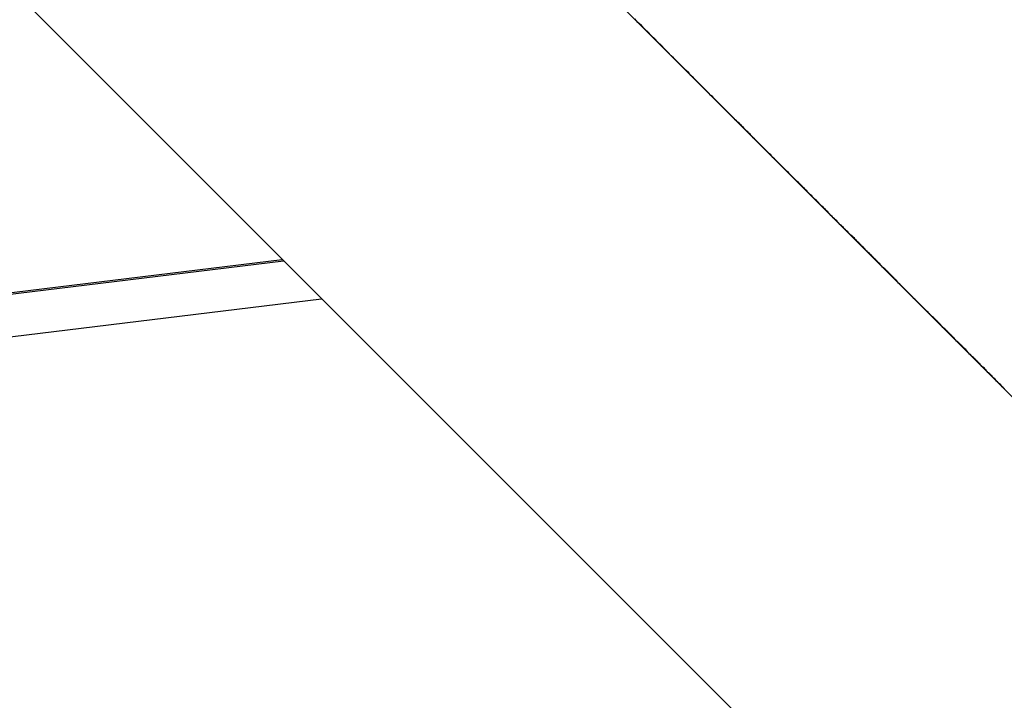
# Model space of a CAD drawing. Extents: x -54 to 54, y -63 to 63.
# Drawn here: x -25 to -24, y -34 to -33 of the extents above; entities that cross this region are included whole.
import ezdxf

# ---------------------------------------------------------------- set-up
doc = ezdxf.new("R2010")
doc.units = 0
doc.layers.get('0').update_dxf_attribs({"linetype": 'CONTINUOUS'})

msp = doc.modelspace()

# ---------------------------------------------------------------- linework, layer by layer
at = {"color": 0}
for points in [[(-19.5672, -38.225), (-26.875, -30.9171)], [(-19.5672, -38.225), (-26.875, -30.9171)], [(-19.5672, -38.225), (-26.875, -30.9171)], [(-19.5672, -38.225), (-26.875, -30.9171)], [(-19.5672, -38.225), (-26.875, -30.9171)], [(-19.5672, -38.225), (-26.875, -30.9171)], [(-19.5672, -38.225), (-26.875, -30.9171)], [(-19.5672, -38.225), (-26.875, -30.9171)], [(-19.5672, -38.225), (-26.875, -30.9171)], [(-19.5672, -38.225), (-26.875, -30.9171)], [(-19.5672, -38.225), (-26.875, -30.9171)], [(-19.5672, -38.225), (-26.875, -30.9171)], [(-19.5672, -38.225), (-26.875, -30.9171)], [(-19.5672, -38.225), (-26.875, -30.9171)], [(-19.5672, -38.225), (-26.875, -30.9171)], [(-19.5672, -38.225), (-26.875, -30.9171)], [(-19.5672, -38.225), (-26.875, -30.9171)], [(-19.5672, -38.225), (-26.875, -30.9171)], [(-19.5672, -38.225), (-26.875, -30.9171)], [(-19.5672, -38.225), (-26.875, -30.9171)], [(-19.5672, -38.225), (-26.875, -30.9171)], [(-27.1579, -31.2), (-19.85, -38.5078)], [(-27.1579, -31.2), (-19.85, -38.5078)], [(-27.1579, -31.2), (-19.85, -38.5078)], [(-27.1579, -31.2), (-19.85, -38.5078)], [(-27.1579, -31.2), (-19.85, -38.5078)], [(-27.1579, -31.2), (-19.85, -38.5078)], [(-27.1579, -31.2), (-19.85, -38.5078)], [(-27.1579, -31.2), (-19.85, -38.5078)], [(-27.1579, -31.2), (-19.85, -38.5078)], [(-27.1579, -31.2), (-19.85, -38.5078)], [(-27.1579, -31.2), (-19.85, -38.5078)], [(-27.1579, -31.2), (-19.85, -38.5078)], [(-27.1579, -31.2), (-19.85, -38.5078)], [(-27.1579, -31.2), (-19.85, -38.5078)], [(-27.1579, -31.2), (-19.85, -38.5078)], [(-27.1579, -31.2), (-19.85, -38.5078)], [(-27.1579, -31.2), (-19.85, -38.5078)], [(-27.1579, -31.2), (-19.85, -38.5078)], [(-27.1579, -31.2), (-19.85, -38.5078)], [(-27.1579, -31.2), (-19.85, -38.5078)], [(-27.1579, -31.2), (-19.85, -38.5078)], [(-24.2895, -33.5021), (-24.2901, -33.5015), (-24.2907, -33.5009), (-24.2916, -33.5003), (-24.2922, -33.4994), (-24.2928, -33.4988), (-24.2934, -33.4982), (-24.2943, -33.4976), (-24.2949, -33.4967), (-24.2955, -33.4961), (-24.2961, -33.4955), (-24.297, -33.4949), (-24.2976, -33.494), (-24.2982, -33.4934), (-24.2988, -33.4928), (-24.2997, -33.4922), (-24.2997, -33.4922), (-24.3003, -33.4913), (-24.3009, -33.4907), (-24.3015, -33.4898), (-24.3024, -33.4892), (-24.303, -33.4883), (-24.3039, -33.4877), (-24.3045, -33.4871), (-24.3054, -33.4865), (-24.306, -33.4856), (-24.3066, -33.485), (-24.3072, -33.4841), (-24.3081, -33.4835), (-24.3087, -33.4826), (-24.3096, -33.482), (-24.3102, -33.4814), (-24.3111, -33.4808), (-24.3111, -33.4808), (-24.3117, -33.4799), (-24.3124, -33.4793), (-24.313, -33.4784), (-24.3139, -33.4778), (-24.3145, -33.4769), (-24.3154, -33.4763), (-24.316, -33.4754), (-24.3169, -33.4748), (-24.3175, -33.4739), (-24.3184, -33.4733), (-24.319, -33.4724), (-24.3199, -33.4718), (-24.3205, -33.4709), (-24.3214, -33.4703), (-24.322, -33.4696), (-24.3229, -33.469), (-24.3229, -33.469), (-24.3235, -33.4681), (-24.3244, -33.4672), (-24.325, -33.4663), (-24.3259, -33.4657), (-24.3265, -33.4648), (-24.3274, -33.4642), (-24.3281, -33.4633), (-24.329, -33.4627), (-24.3296, -33.4618), (-24.3305, -33.4611), (-24.3311, -33.4602), (-24.332, -33.4596), (-24.3326, -33.4587), (-24.3335, -33.4581), (-24.3344, -33.4572), (-24.3353, -33.4566), (-24.3353, -33.4566), (-24.3359, -33.4557), (-24.3368, -33.4548), (-24.3375, -33.4539), (-24.3384, -33.4533), (-24.339, -33.4524), (-24.3399, -33.4515), (-24.3408, -33.4506), (-24.3417, -33.45), (-24.3423, -33.4491), (-24.3432, -33.4482), (-24.3441, -33.4473), (-24.345, -33.4467), (-24.3456, -33.4458), (-24.3465, -33.4451), (-24.3474, -33.4442), (-24.3483, -33.4436), (-24.3483, -33.4436), (-24.3489, -33.4427), (-24.3498, -33.4418), (-24.3507, -33.4409), (-24.3516, -33.44), (-24.3523, -33.4391), (-24.3532, -33.4382), (-24.3541, -33.4373), (-24.355, -33.4367), (-24.3556, -33.4358), (-24.3565, -33.4349), (-24.3574, -33.434), (-24.3583, -33.4334), (-24.3592, -33.4325), (-24.3601, -33.4316), (-24.361, -33.4307), (-24.3619, -33.4301), (-24.3619, -33.4301), (-24.3625, -33.4292), (-24.3634, -33.4283), (-24.3643, -33.4274), (-24.3652, -33.4265), (-24.3661, -33.4256), (-24.367, -33.4247), (-24.3679, -33.4238), (-24.3688, -33.4229), (-24.3697, -33.422), (-24.3706, -33.4211), (-24.3715, -33.4202), (-24.3724, -33.4193), (-24.3733, -33.4184), (-24.3742, -33.4175), (-24.3751, -33.4166), (-24.376, -33.4159), (-24.376, -33.4159), (-24.3769, -33.4148), (-24.3778, -33.4139), (-24.3787, -33.413), (-24.3796, -33.4121), (-24.3805, -33.4112), (-24.3814, -33.4103), (-24.3823, -33.4094), (-24.3832, -33.4085), (-24.3841, -33.4076), (-24.385, -33.4067), (-24.3859, -33.4058), (-24.3868, -33.4049), (-24.3877, -33.404), (-24.3886, -33.4031), (-24.3895, -33.4022), (-24.3906, -33.4013), (-24.3906, -33.4013), (-24.3915, -33.4001), (-24.3924, -33.3992), (-24.3933, -33.3983), (-24.3942, -33.3974), (-24.3951, -33.3962), (-24.396, -33.3953), (-24.3969, -33.3944), (-24.3981, -33.3935), (-24.399, -33.3923), (-24.3999, -33.3914), (-24.4008, -33.3905), (-24.402, -33.3896), (-24.4029, -33.3887), (-24.4038, -33.3878), (-24.4047, -33.3869), (-24.4059, -33.386), (-24.4059, -33.386), (-24.4068, -33.3848), (-24.4077, -33.3839), (-24.4086, -33.3828), (-24.4098, -33.3819), (-24.4107, -33.3807), (-24.4116, -33.3798), (-24.4125, -33.3789), (-24.4137, -33.378), (-24.4146, -33.3768), (-24.4155, -33.3759), (-24.4164, -33.375), (-24.4176, -33.3741), (-24.4185, -33.3729), (-24.4196, -33.372), (-24.4205, -33.3711), (-24.4217, -33.3702), (-24.4217, -33.3702), (-24.4226, -33.369), (-24.4235, -33.3681), (-24.4244, -33.3669), (-24.4256, -33.366), (-24.4265, -33.3648), (-24.4277, -33.3639), (-24.4286, -33.3627), (-24.4298, -33.3618), (-24.4307, -33.3606), (-24.4319, -33.3597), (-24.4328, -33.3585), (-24.434, -33.3576), (-24.4349, -33.3564), (-24.4361, -33.3555), (-24.437, -33.3546), (-24.4382, -33.3537), (-24.4382, -33.3537), (-24.4391, -33.3525), (-24.4403, -33.3515), (-24.4412, -33.3503), (-24.4424, -33.3494), (-24.4433, -33.3482), (-24.4445, -33.3473), (-24.4454, -33.3461), (-24.4466, -33.3452), (-24.4475, -33.344), (-24.4487, -33.3431), (-24.4496, -33.3419), (-24.4508, -33.341), (-24.4517, -33.3398), (-24.4529, -33.3389), (-24.454, -33.3377), (-24.4552, -33.3368), (-24.4552, -33.3368), (-24.4561, -33.3356), (-24.4573, -33.3344), (-24.4582, -33.3332), (-24.4594, -33.3323), (-24.4603, -33.3311), (-24.4615, -33.3301), (-24.4627, -33.3289), (-24.4639, -33.328), (-24.4648, -33.3268), (-24.466, -33.3256), (-24.4669, -33.3244), (-24.4681, -33.3235), (-24.469, -33.3223), (-24.4702, -33.3214), (-24.4714, -33.3202), (-24.4726, -33.3193), (-24.4726, -33.3193), (-24.4735, -33.3181), (-24.4747, -33.3169), (-24.4759, -33.3157), (-24.4771, -33.3145), (-24.4781, -33.3133), (-24.4793, -33.3121), (-24.4805, -33.3109), (-24.4817, -33.31), (-24.4826, -33.3088), (-24.4838, -33.3076), (-24.485, -33.3064), (-24.4862, -33.3054), (-24.4874, -33.3042), (-24.4886, -33.303), (-24.4898, -33.3018), (-24.491, -33.3009), (-24.491, -33.3009), (-24.4922, -33.2994), (-24.4934, -33.2982), (-24.4946, -33.297), (-24.4958, -33.2958), (-24.497, -33.2946), (-24.4982, -33.2934), (-24.4994, -33.2922), (-24.5007, -33.291), (-24.5019, -33.2898), (-24.5031, -33.2886), (-24.5043, -33.2874), (-24.5055, -33.2862), (-24.5067, -33.285), (-24.5079, -33.2838), (-24.5091, -33.2826), (-24.5106, -33.2814), (-24.5106, -33.2814), (-24.5115, -33.2802), (-24.5127, -33.279), (-24.5139, -33.2778), (-24.5151, -33.2766), (-24.5163, -33.2754), (-24.5175, -33.2742), (-24.5187, -33.273), (-24.5199, -33.272), (-24.5209, -33.2708), (-24.5221, -33.2696), (-24.5233, -33.2684), (-24.5245, -33.2672), (-24.5257, -33.266), (-24.5269, -33.2648), (-24.5281, -33.2636), (-24.5293, -33.2627), (-24.5293, -33.2627), (-24.5302, -33.2615), (-24.5314, -33.2603), (-24.5323, -33.2591), (-24.5335, -33.2582), (-24.5344, -33.257), (-24.5356, -33.2561), (-24.5366, -33.2549), (-24.5378, -33.254), (-24.5387, -33.2528), (-24.5399, -33.2518), (-24.5408, -33.2506), (-24.542, -33.2497), (-24.5429, -33.2485), (-24.5441, -33.2476), (-24.5453, -33.2464), (-24.5465, -33.2455), (-24.5465, -33.2455), (-24.5477, -33.244), (-24.5492, -33.2425), (-24.5507, -33.241), (-24.5522, -33.2395), (-24.5537, -33.238), (-24.5552, -33.2365), (-24.5567, -33.235), (-24.5582, -33.2338), (-24.5594, -33.2323), (-24.5609, -33.2308), (-24.5624, -33.2293), (-24.5639, -33.2278), (-24.5654, -33.2263), (-24.5669, -33.2248), (-24.5684, -33.2233), (-24.5699, -33.2221), (-24.5699, -33.2221), (-24.572, -33.2197), (-24.5744, -33.2173), (-24.5768, -33.2149), (-24.5792, -33.2125), (-24.5816, -33.2101), (-24.584, -33.2077), (-24.5864, -33.2053), (-24.5888, -33.2031), (-24.591, -33.2007), (-24.5934, -33.1983), (-24.5958, -33.1959), (-24.5982, -33.1935), (-24.6006, -33.1911), (-24.603, -33.1887), (-24.6054, -33.1863), (-24.6078, -33.1842), (-24.6078, -33.1842), (-24.6108, -33.1809), (-24.6141, -33.1776), (-24.6171, -33.1743), (-24.6204, -33.1713), (-24.6234, -33.168), (-24.6267, -33.165), (-24.6298, -33.1617), (-24.6331, -33.1587), (-24.6361, -33.1554), (-24.6394, -33.1524), (-24.6424, -33.1491)], [(-29.9437, -33.9859), (-24.9778, -33.38)], [(-29.9437, -33.9859), (-24.9778, -33.38)], [(-29.9437, -33.9859), (-24.9778, -33.38)], [(-29.9437, -33.9859), (-24.9778, -33.38)], [(-29.9437, -33.9859), (-24.9778, -33.38)], [(-29.9437, -33.9859), (-24.9778, -33.38)], [(-29.9437, -33.9859), (-24.9778, -33.38)], [(-29.9437, -33.9859), (-24.9778, -33.38)], [(-29.9437, -33.9859), (-24.9778, -33.38)], [(-29.9437, -33.9859), (-24.9778, -33.38)], [(-29.9437, -33.9859), (-24.9778, -33.38)], [(-29.9437, -33.9859), (-24.9778, -33.38)], [(-29.9437, -33.9859), (-24.9778, -33.38)], [(-29.9437, -33.9859), (-24.9778, -33.38)], [(-29.9437, -33.9859), (-24.9778, -33.38)], [(-29.9437, -33.9859), (-24.9778, -33.38)], [(-29.9437, -33.9859), (-24.9778, -33.38)], [(-29.9437, -33.9859), (-24.9778, -33.38)], [(-29.9437, -33.9859), (-24.9778, -33.38)], [(-29.9437, -33.9859), (-24.9778, -33.38)], [(-29.9437, -33.9859), (-24.9778, -33.38)], [(-29.9421, -33.9842), (-24.9791, -33.3787)], [(-29.9421, -33.9842), (-24.9791, -33.3787)], [(-29.9421, -33.9842), (-24.9791, -33.3787)], [(-29.9421, -33.9842), (-24.9791, -33.3787)], [(-29.9421, -33.9842), (-24.9791, -33.3787)], [(-29.9421, -33.9842), (-24.9791, -33.3787)], [(-29.9421, -33.9842), (-24.9791, -33.3787)], [(-29.9421, -33.9842), (-24.9791, -33.3787)], [(-29.9421, -33.9842), (-24.9791, -33.3787)], [(-29.9421, -33.9842), (-24.9791, -33.3787)], [(-29.9421, -33.9842), (-24.9791, -33.3787)], [(-29.9421, -33.9842), (-24.9791, -33.3787)], [(-29.9421, -33.9842), (-24.9791, -33.3787)], [(-29.9421, -33.9842), (-24.9791, -33.3787)], [(-29.9421, -33.9842), (-24.9791, -33.3787)], [(-29.9421, -33.9842), (-24.9791, -33.3787)], [(-29.9421, -33.9842), (-24.9791, -33.3787)], [(-29.9421, -33.9842), (-24.9791, -33.3787)], [(-29.9421, -33.9842), (-24.9791, -33.3787)], [(-29.9421, -33.9842), (-24.9791, -33.3787)], [(-29.9421, -33.9842), (-24.9791, -33.3787)], [(-24.9791, -33.3787), (-24.9791, -33.3787)], [(-24.9778, -33.38), (-24.9778, -33.38)], [(-29.9902, -34.0323), (-24.9415, -33.4164)], [(-29.9902, -34.0323), (-24.9415, -33.4164)], [(-29.9902, -34.0323), (-24.9415, -33.4164)], [(-29.9902, -34.0323), (-24.9415, -33.4164)], [(-29.9902, -34.0323), (-24.9415, -33.4164)], [(-29.9902, -34.0323), (-24.9415, -33.4164)], [(-29.9902, -34.0323), (-24.9415, -33.4164)], [(-29.9902, -34.0323), (-24.9415, -33.4164)], [(-29.9902, -34.0323), (-24.9415, -33.4164)], [(-29.9902, -34.0323), (-24.9415, -33.4164)], [(-29.9902, -34.0323), (-24.9415, -33.4164)], [(-29.9902, -34.0323), (-24.9415, -33.4164)], [(-29.9902, -34.0323), (-24.9415, -33.4164)], [(-29.9902, -34.0323), (-24.9415, -33.4164)], [(-29.9902, -34.0323), (-24.9415, -33.4164)], [(-29.9902, -34.0323), (-24.9415, -33.4164)], [(-29.9902, -34.0323), (-24.9415, -33.4164)], [(-29.9902, -34.0323), (-24.9415, -33.4164)], [(-29.9902, -34.0323), (-24.9415, -33.4164)], [(-29.9902, -34.0323), (-24.9415, -33.4164)], [(-29.9902, -34.0323), (-24.9415, -33.4164)], [(-24.9415, -33.4164), (-24.9415, -33.4164)]]:
    msp.add_lwpolyline(points, dxfattribs=at)

doc.saveas('drawing.dxf')
